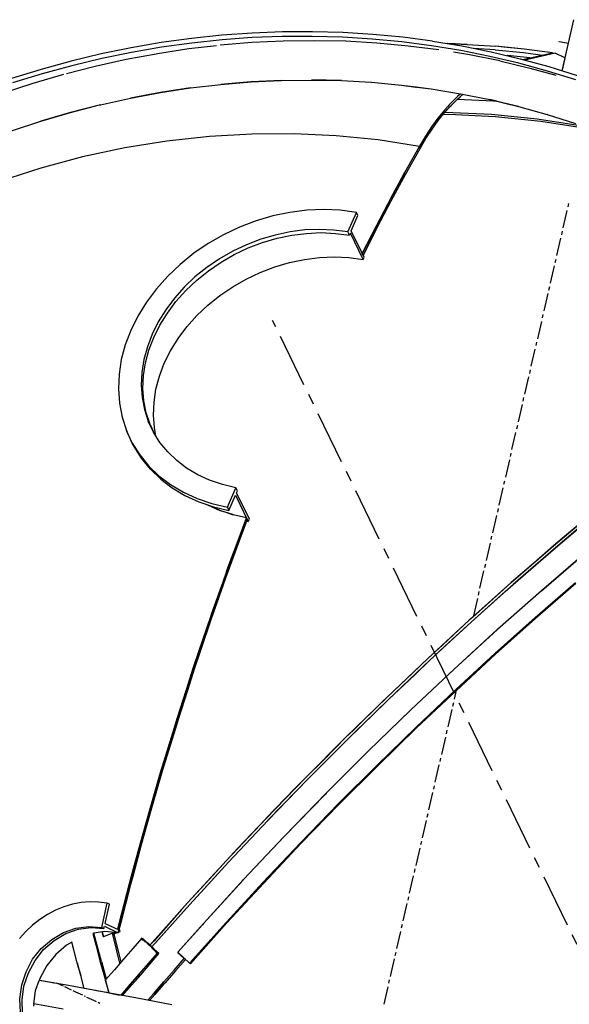
# Model space of a CAD drawing. Extents: x 2488 to 10898, y 15994 to 21934.
# Drawn here: x 5604 to 6371, y 17796 to 19171 of the extents above; entities that cross this region are included whole.
import ezdxf

# ---------------------------------------------------------------- set-up
doc = ezdxf.new("R2010")
doc.units = 0
doc.header["$LTSCALE"] = 200
doc.linetypes.add('CENTER', pattern=[0.6, 0.375, -0.075, 0.075, -0.075])
doc.layers.get('0').update_dxf_attribs({"linetype": 'CONTINUOUS'})
for name, color, linetype in [('1', 7, 'CONTINUOUS'), ('2', 7, 'CONTINUOUS'), ('3', 7, 'CONTINUOUS'), ('6', 7, 'CONTINUOUS')]:
    doc.layers.add(name, color=color, linetype=linetype)

msp = doc.modelspace()

# ---------------------------------------------------------------- linework, layer by layer
at = {"color": 1, "linetype": 'CONTINUOUS'}
for p, q in [((5625.7582, 17815.3622), (5631.0511, 17829.4648)), ((5623.3443, 17796.5121), (5625.7582, 17815.3622))]:
    msp.add_line(p, q, dxfattribs=at)
at = {"layer": '1', "color": 1}
for p, q in [((6360.7953, 19100.2719), (6377.2715, 19171.4923)), ((5843.6494, 19145.4491), (5801.3955, 19139.6026)), ((5885.9033, 19149.9668), (5843.6494, 19145.4491)), ((5928.1572, 19152.8901), (5885.9033, 19149.9668)), ((5928.1572, 19146.5121), (5886.1693, 19143.3232)), ((5970.4114, 19154.4844), (5928.1572, 19152.8901)), ((5970.1455, 19148.1065), (5928.1572, 19146.5121)), ((6012.1337, 19148.1065), (5970.1455, 19148.1065)), ((6012.6654, 19154.7501), (5970.4114, 19154.4844)), ((6054.122, 19147.0435), (6012.1337, 19148.1065)), ((6054.6533, 19153.6871), (6012.6654, 19154.7501)), ((6095.8443, 19144.3862), (6054.122, 19147.0435)), ((6096.6416, 19151.0298), (6054.6533, 19153.6871)), ((6138.3641, 19147.0435), (6096.6416, 19151.0298)), ((6179.8207, 19141.4629), (6138.3641, 19147.0435)), ((5759.4072, 19132.1616), (5717.4193, 19123.6577)), ((5801.3955, 19139.6026), (5759.4072, 19132.1616)), ((5801.9271, 19132.9589), (5759.9389, 19125.7837)), ((5843.9154, 19138.8053), (5801.9271, 19132.9589)), ((5839.9291, 19131.0986), (5878.4624, 19135.6163)), ((5886.1693, 19143.3232), (5843.9154, 19138.8053)), ((5883.7773, 19136.4136), (5927.6259, 19139.8682)), ((5927.6259, 19139.8682), (5971.4744, 19141.9942)), ((5971.4744, 19141.9942), (6015.3227, 19142.5259)), ((6015.3227, 19142.5259), (6058.9053, 19141.7285)), ((6058.9053, 19141.7285), (6102.4881, 19139.0709)), ((6137.3011, 19140.3999), (6095.8443, 19144.3862)), ((6102.4881, 19139.0709), (6145.8051, 19135.0849)), ((6178.4921, 19135.0849), (6137.3011, 19140.3999)), ((6145.8051, 19135.0849), (6188.8563, 19129.77)), ((6219.4173, 19128.441), (6178.4921, 19135.0849)), ((6179.8207, 19141.4629), (6221.0117, 19134.819)), ((6221.0117, 19134.819), (6261.9369, 19126.581)), ((5717.4193, 19123.6577), (5675.431, 19113.5592)), ((5759.9389, 19125.7837), (5718.2163, 19117.2798)), ((5752.4979, 19116.2168), (5794.2202, 19123.9234)), ((5794.2202, 19123.9234), (5796.0805, 19124.455)), ((5796.0805, 19124.455), (5839.9291, 19131.0986)), ((6231.6416, 19122.5947), (6209.3188, 19126.0494)), ((6260.0766, 19120.2031), (6219.4173, 19128.441)), ((6273.8955, 19114.0908), (6231.6416, 19122.5947)), ((6300.4702, 19110.6362), (6260.0766, 19120.2031)), ((6261.9369, 19126.581), (6302.3305, 19117.0141)), ((5675.431, 19113.5592), (5633.7085, 19102.132)), ((5676.494, 19107.1812), (5635.0374, 19096.02)), ((5669.0531, 19096.2857), (5707.0551, 19106.1182)), ((5718.2163, 19117.2798), (5676.494, 19107.1812)), ((5707.0551, 19106.1182), (5708.9154, 19106.6499)), ((5708.9154, 19106.6499), (5752.4979, 19116.2168)), ((6273.8955, 19114.0908), (6315.8837, 19103.9923)), ((6340.3325, 19099.7403), (6300.4702, 19110.6362)), ((6302.3305, 19117.0141), (6342.4585, 19106.1182)), ((6342.4585, 19106.1182), (6382.0551, 19093.628)), ((5633.7085, 19102.132), (5592.5175, 19089.3761)), ((5635.0374, 19096.02), (5593.8462, 19083.2641)), ((5622.5472, 19082.7325), (5665.5984, 19095.4883)), ((6315.8837, 19103.9923), (6352.2913, 19093.894)), ((6379.9291, 19087.5161), (6340.3325, 19099.7403)), ((5579.7617, 19068.6479), (5622.5472, 19082.7325)), ((5842.3207, 19076.3545), (5884.5747, 19081.1381)), ((5884.5747, 19081.1381), (5926.8286, 19084.8584)), ((5904.7715, 19082.9981), (5884.5747, 19081.1381)), ((5926.8286, 19084.8584), (5904.7715, 19082.9981)), ((5969.0825, 19086.7187), (5926.8286, 19084.8584)), ((5926.8286, 19084.8584), (5968.2852, 19086.7187)), ((5968.2852, 19086.7187), (5969.0825, 19086.7187)), ((5969.0825, 19086.7187), (6011.0707, 19087.2501)), ((6011.0707, 19087.2501), (6053.059, 19086.4531)), ((6031.5332, 19086.9844), (6011.0707, 19087.2501)), ((6053.059, 19086.4531), (6031.5332, 19086.9844)), ((6053.059, 19086.4531), (6094.5156, 19084.0611)), ((6094.5156, 19084.0611), (6094.7813, 19084.0611)), ((6094.7813, 19084.0611), (6136.5038, 19080.0751)), ((6136.5038, 19080.0751), (6156.9663, 19077.6832)), ((6136.5038, 19080.0751), (6156.7006, 19077.4175)), ((6156.7006, 19077.4175), (6156.9663, 19077.6832)), ((6156.9663, 19077.6832), (6158.0293, 19077.1518)), ((6156.9663, 19077.6832), (6177.9604, 19074.7602)), ((6158.0293, 19077.1518), (6177.9604, 19074.7602)), ((5758.3443, 19062.004), (5800.3325, 19069.9766)), ((5778.0097, 19065.7246), (5758.3443, 19062.004)), ((5800.3325, 19069.9766), (5778.0097, 19065.7246)), ((5842.3207, 19076.3545), (5800.3325, 19069.9766)), ((5800.3325, 19069.9766), (5841.5234, 19076.0888)), ((5841.5234, 19076.0888), (5842.3207, 19076.3545)), ((6177.9604, 19074.7602), (6218.8857, 19068.1163)), ((6214.6337, 19064.13), (6205.5984, 19055.0947)), ((6218.62, 19067.5849), (6214.6337, 19064.13)), ((6214.8994, 19060.6754), (6218.62, 19063.8643)), ((6219.1514, 19067.8506), (6218.62, 19067.5849)), ((6218.62, 19063.8643), (6222.6063, 19067.319)), ((6218.8857, 19068.1163), (6259.8109, 19059.878)), ((5716.622, 19052.7031), (5674.8994, 19042.0732)), ((5674.8994, 19042.0732), (5715.0273, 19052.4371)), ((5715.0273, 19052.4371), (5716.622, 19052.7031)), ((5716.622, 19052.7031), (5758.3443, 19062.004)), ((6204.0038, 19053.5001), (6196.5629, 19044.9962)), ((6196.8286, 19041.8072), (6204.2695, 19050.0455)), ((6205.5984, 19055.0947), (6204.0038, 19053.5001)), ((6204.2695, 19050.0455), (6205.8641, 19051.6401)), ((6205.8641, 19051.6401), (6214.8994, 19060.6754)), ((6214.6337, 19060.4097), (6264.8602, 19058.018)), ((6280.0077, 19055.0947), (6259.8109, 19059.878)), ((6259.8109, 19059.878), (6300.2046, 19050.3111)), ((6264.8602, 19058.018), (6269.6435, 19057.4864)), ((6300.2046, 19050.3111), (6280.0077, 19055.0947)), ((6300.2046, 19050.3111), (6340.0668, 19039.1499)), ((5633.4428, 19029.8486), (5674.8994, 19042.0732)), ((5652.5766, 19035.4293), (5633.4428, 19029.8486)), ((5674.8994, 19042.0732), (5652.5766, 19035.4293)), ((6189.6533, 19036.4923), (6187.5273, 19033.8349)), ((6196.5629, 19044.9962), (6189.6533, 19036.4923)), ((6189.9193, 19033.3033), (6196.8286, 19041.8072)), ((6340.3325, 19039.1499), (6340.0668, 19039.1499)), ((6340.0668, 19039.1499), (6379.6634, 19026.6597)), ((5592.2519, 19016.2955), (5633.4428, 19029.8486)), ((6178.7577, 19021.6104), (6175.5688, 19016.8271)), ((6187.5273, 19033.8349), (6178.7577, 19021.6104)), ((6179.2894, 19018.6871), (6188.059, 19030.646)), ((6188.059, 19030.646), (6189.9193, 19033.3033)), ((5868.6298, 19008.3232), (5809.368, 19001.945)), ((5927.8916, 19011.7778), (5868.6298, 19008.3232)), ((5986.8876, 19012.0435), (5927.8916, 19011.7778)), ((6045.618, 19009.3862), (5986.8876, 19012.0435)), ((6104.0825, 19003.5396), (6045.618, 19009.3862)), ((6170.2538, 19008.5888), (6162.0156, 18995.0357)), ((6175.5688, 19016.8271), (6170.2538, 19008.5888)), ((6170.7852, 19005.6656), (6176.1004, 19013.9038)), ((6176.1004, 19013.9038), (6179.2894, 19018.6871)), ((5809.368, 19001.945), (5750.372, 18992.378)), ((6161.7499, 18994.504), (6104.0825, 19003.5396)), ((6141.5531, 18958.0967), (6161.7499, 18994.504)), ((6162.0156, 18995.0357), (6161.7499, 18994.504)), ((6162.8129, 18992.1124), (6170.7852, 19005.6656)), ((5750.372, 18992.378), (5691.3759, 18979.8881)), ((6142.3504, 18955.4391), (6162.5472, 18991.581)), ((6162.5472, 18991.581), (6162.8129, 18992.1124)), ((5691.3759, 18979.8881), (5633.1771, 18964.2089)), ((5633.1771, 18964.2089), (5575.244, 18945.6065)), ((6121.3563, 18921.1577), (6140.4901, 18956.5021)), ((6122.4193, 18918.5001), (6141.2874, 18953.8447)), ((6140.4901, 18956.5021), (6141.5531, 18958.0967)), ((6141.2874, 18953.8447), (6142.3504, 18955.4391)), ((6101.6908, 18883.4214), (6117.6357, 18913.9825)), ((6102.7538, 18881.0298), (6118.6987, 18911.5908)), ((6117.6357, 18913.9825), (6121.3563, 18921.1577)), ((6118.6987, 18911.5908), (6122.4193, 18918.5001)), ((5980.7754, 18902.2896), (5957.1239, 18897.506)), ((6004.6928, 18905.4785), (5980.7754, 18902.2896)), ((6028.0786, 18906.2759), (6004.6928, 18905.4785)), ((6051.1987, 18905.4785), (6028.0786, 18906.2759)), ((6073.7874, 18902.2896), (6051.1987, 18905.4785)), ((6061.8286, 18875.1832), (6073.7874, 18902.2896)), ((6066.6122, 18876.5121), (6075.9134, 18897.7719)), ((6075.9134, 18897.7719), (6073.7874, 18902.2896)), ((5933.7381, 18890.5967), (5910.618, 18881.5611)), ((5957.1239, 18897.506), (5933.7381, 18890.5967)), ((5888.2953, 18871.1972), (5867.0352, 18858.9727)), ((5910.618, 18881.5611), (5888.2953, 18871.1972)), ((5960.5786, 18870.6656), (5940.3818, 18864.819)), ((5981.307, 18875.1832), (5960.5786, 18870.6656)), ((5962.9702, 18866.1479), (5983.433, 18870.6656)), ((6001.7695, 18877.8408), (5981.307, 18875.1832)), ((5983.433, 18870.6656), (6004.1614, 18873.0572)), ((6022.2323, 18878.6381), (6001.7695, 18877.8408)), ((6004.1614, 18873.0572), (6024.3582, 18874.1202)), ((6042.4291, 18877.5751), (6022.2323, 18878.6381)), ((6024.3582, 18874.1202), (6044.5551, 18873.0572)), ((6061.8286, 18875.1832), (6042.4291, 18877.5751)), ((6044.5551, 18873.0572), (6063.9546, 18870.3999)), ((6063.9546, 18870.3999), (6061.8286, 18875.1832)), ((6065.2832, 18873.3232), (6063.9546, 18870.3999)), ((6083.0884, 18836.6499), (6065.2832, 18873.3232)), ((6084.4173, 18839.8388), (6066.6122, 18876.5121)), ((6082.0254, 18844.8881), (6095.3129, 18870.9312)), ((6095.3129, 18870.9312), (6101.6908, 18883.4214)), ((6102.7538, 18881.0298), (6096.1102, 18868.2739)), ((5867.0352, 18858.9727), (5846.8384, 18845.1538)), ((5920.4506, 18857.1124), (5901.0511, 18848.0771)), ((5940.3818, 18864.819), (5920.4506, 18857.1124)), ((5922.5766, 18852.5947), (5942.5077, 18860.3013)), ((5942.5077, 18860.3013), (5962.9702, 18866.1479)), ((6096.1102, 18868.2739), (6083.0884, 18842.7621)), ((5846.8384, 18845.1538), (5827.9702, 18829.7403)), ((5901.0511, 18848.0771), (5882.4487, 18837.4472)), ((5884.8403, 18832.6636), (5903.1771, 18843.2935)), ((5903.1771, 18843.2935), (5922.5766, 18852.5947)), ((6081.7597, 18844.8881), (6082.0254, 18844.8881)), ((6082.0254, 18844.8881), (6081.7597, 18844.8881)), ((6083.0884, 18842.7621), (6082.0254, 18844.8881)), ((6082.8227, 18842.7621), (6083.0884, 18842.7621)), ((5827.9702, 18829.7403), (5810.431, 18813.2641)), ((5882.4487, 18837.4472), (5864.9092, 18825.2227)), ((5867.3011, 18820.705), (5884.8403, 18832.6636)), ((5959.7813, 18826.2857), (5980.244, 18832.3979)), ((5980.244, 18832.3979), (6001.2381, 18836.6499)), ((6001.2381, 18836.6499), (6022.2323, 18839.3072)), ((6022.2323, 18839.3072), (6042.9604, 18840.1045)), ((6042.9604, 18840.1045), (6063.1572, 18839.3072)), ((6063.1572, 18839.3072), (6083.0884, 18836.6499)), ((6083.0884, 18836.6499), (6084.4173, 18839.8388)), ((5864.9092, 18825.2227), (5848.433, 18812.2011)), ((5850.8247, 18807.4175), (5867.3011, 18820.705)), ((5919.9193, 18809.0121), (5939.5845, 18818.3131)), ((5939.5845, 18818.3131), (5959.7813, 18826.2857)), ((5810.431, 18813.2641), (5794.7519, 18795.4589)), ((5848.433, 18812.2011), (5833.5511, 18797.8506)), ((5835.6771, 18793.067), (5850.8247, 18807.4175)), ((5901.0511, 18798.382), (5919.9193, 18809.0121)), ((5794.7519, 18795.4589), (5780.6673, 18776.8565)), ((5833.5511, 18797.8506), (5819.7323, 18782.4371)), ((5821.8582, 18777.9195), (5835.6771, 18793.067)), ((5883.246, 18786.1577), (5901.0511, 18798.382)), ((5780.6673, 18776.8565), (5768.7085, 18757.457)), ((5819.7323, 18782.4371), (5807.7734, 18766.2266)), ((5809.8994, 18761.7089), (5821.8582, 18777.9195)), ((5866.5038, 18772.6045), (5883.246, 18786.1577)), ((5807.7734, 18766.2266), (5797.1435, 18749.4844)), ((5799.5352, 18744.9668), (5809.8994, 18761.7089)), ((5851.0903, 18758.254), (5866.5038, 18772.6045)), ((5768.7085, 18757.457), (5758.8759, 18737.5259)), ((5797.1435, 18749.4844), (5788.6396, 18732.2109)), ((5837.2715, 18742.5751), (5851.0903, 18758.254)), ((5758.8759, 18737.5259), (5751.1693, 18717.329)), ((5791.0313, 18727.693), (5799.5352, 18744.9668)), ((5825.0472, 18726.0986), (5837.2715, 18742.5751)), ((5788.6396, 18732.2109), (5781.996, 18714.4058)), ((5784.122, 18709.8881), (5791.0313, 18727.693)), ((5814.4173, 18709.0908), (5825.0472, 18726.0986)), ((5751.1693, 18717.329), (5745.5884, 18696.6006)), ((5781.996, 18714.4058), (5777.2124, 18696.6006)), ((5779.3384, 18692.083), (5784.122, 18709.8881)), ((5805.6474, 18691.5513), (5814.4173, 18709.0908)), ((5745.5884, 18696.6006), (5742.3994, 18676.1381)), ((5777.2124, 18696.6006), (5774.2894, 18678.7955)), ((5776.681, 18674.2778), (5779.3384, 18692.083)), ((5799.0038, 18673.4805), (5805.6474, 18691.5513)), ((5774.2894, 18678.7955), (5773.4921, 18660.9903)), ((5742.3994, 18676.1381), (5741.6024, 18655.6754)), ((5775.8837, 18656.4727), (5776.681, 18674.2778)), ((5793.9546, 18655.4097), (5799.0038, 18673.4805)), ((5741.6024, 18655.6754), (5742.931, 18635.7442)), ((5773.4921, 18660.9903), (5774.8207, 18643.7168)), ((5777.2124, 18639.1991), (5775.8837, 18656.4727)), ((5791.2972, 18637.3388), (5793.9546, 18655.4097)), ((5774.8207, 18643.7168), (5778.0097, 18626.9746)), ((5780.4014, 18622.457), (5777.2124, 18639.1991)), ((5790.4999, 18619.268), (5791.2972, 18637.3388)), ((5742.931, 18635.7442), (5746.6514, 18616.3447)), ((5778.0097, 18626.9746), (5783.3247, 18610.7641)), ((5746.6514, 18616.3447), (5752.7636, 18597.7423)), ((5785.7163, 18606.2462), (5780.4014, 18622.457)), ((5790.4999, 18595.3506), (5783.3247, 18610.7641)), ((5791.8286, 18601.7285), (5790.4999, 18619.268)), ((5761.0019, 18579.9371), (5752.7636, 18597.7423)), ((5752.7636, 18597.7423), (5754.8896, 18592.9589)), ((5785.7163, 18606.2462), (5791.5629, 18593.4903)), ((5799.5352, 18581.0001), (5790.4999, 18595.3506)), ((5793.9546, 18589.504), (5791.8286, 18601.7285)), ((5754.8896, 18592.9589), (5756.7499, 18588.9727)), ((5754.8896, 18592.9589), (5761.0019, 18579.9371)), ((5763.3935, 18575.4195), (5761.0019, 18579.9371)), ((5761.0019, 18579.9371), (5771.3661, 18563.4609)), ((5773.7577, 18558.943), (5763.3935, 18575.4195)), ((5810.431, 18567.7129), (5799.5352, 18581.0001)), ((5822.9212, 18555.754), (5810.431, 18567.7129)), ((5771.3661, 18563.4609), (5783.8563, 18548.0474)), ((5786.2479, 18543.5298), (5773.7577, 18558.943)), ((5836.7401, 18545.1241), (5822.9212, 18555.754)), ((5783.8563, 18548.0474), (5798.2065, 18534.2285)), ((5800.5984, 18529.7109), (5786.2479, 18543.5298)), ((5852.4193, 18535.8232), (5836.7401, 18545.1241)), ((5798.2065, 18534.2285), (5814.4173, 18522.004)), ((5800.5984, 18529.7109), (5816.5433, 18517.4864)), ((5868.8955, 18528.382), (5852.4193, 18535.8232)), ((5886.7006, 18522.27), (5868.8955, 18528.382)), ((5814.4173, 18522.004), (5832.2222, 18511.3741)), ((5816.5433, 18517.4864), (5834.3484, 18506.8565)), ((5905.5688, 18517.7521), (5886.7006, 18522.27)), ((5893.6102, 18490.646), (5905.5688, 18517.7521)), ((5907.6948, 18513.2344), (5905.5688, 18517.7521)), ((5906.6318, 18510.5771), (5907.6948, 18513.2344)), ((5832.2222, 18511.3741), (5851.3563, 18502.6045)), ((5834.3484, 18506.8565), (5853.7479, 18498.0869)), ((5851.3563, 18502.6045), (5872.0845, 18495.695)), ((5895.7362, 18486.128), (5905.0374, 18507.3881)), ((5905.0374, 18507.3881), (5922.8423, 18470.7148)), ((5924.4369, 18473.9038), (5906.6318, 18510.5771)), ((5853.7479, 18498.0869), (5874.2104, 18491.1773)), ((5865.9722, 18493.8349), (5883.246, 18486.128)), ((5882.7144, 18486.394), (5865.9722, 18493.8349)), ((5872.0845, 18495.695), (5893.6102, 18490.646)), ((5874.2104, 18491.1773), (5895.7362, 18486.128)), ((5883.246, 18486.128), (5882.7144, 18486.394)), ((5883.246, 18486.128), (5889.8896, 18484.0021)), ((5901.0511, 18480.2817), (5883.246, 18486.128)), ((5893.6102, 18490.646), (5895.7362, 18486.128)), ((5889.8896, 18484.0021), (5901.5825, 18480.0161)), ((5901.5825, 18480.0161), (5901.0511, 18480.2817)), ((5920.4506, 18475.7641), (5901.5825, 18480.0161)), ((5908.7577, 18443.8741), (5920.4506, 18475.7641)), ((5921.5136, 18473.3722), (5909.8207, 18442.0141)), ((5922.8423, 18470.7148), (5924.4369, 18473.9038)), ((5920.4506, 18470.9805), (5922.8423, 18470.7148)), ((5894.9389, 18407.2011), (5908.7577, 18443.8741)), ((5909.8207, 18442.0141), (5896.2675, 18405.3408)), ((5889.8896, 18392.8506), (5894.9389, 18407.2011)), ((5896.2675, 18405.3408), (5891.2183, 18391.256)), ((5871.5531, 18341.2955), (5889.8896, 18392.8506)), ((5891.2183, 18391.256), (5872.8818, 18339.7011)), ((5853.7479, 18288.943), (5870.4901, 18337.8408)), ((5871.5531, 18335.9805), (5855.0766, 18287.3486)), ((5870.4901, 18337.8408), (5871.5531, 18341.2955)), ((5872.8818, 18339.7011), (5871.5531, 18335.9805)), ((5846.5727, 18267.1518), (5853.7479, 18288.943)), ((5855.0766, 18287.3486), (5847.9014, 18265.5572)), ((5836.4744, 18236.0592), (5846.5727, 18267.1518)), ((5847.9014, 18265.5572), (5837.8031, 18234.4648)), ((5823.4526, 18195.3999), (5836.4744, 18236.0592)), ((5837.8031, 18234.4648), (5824.7813, 18194.0709)), ((5803.2558, 18128.9629), (5819.7323, 18182.644)), ((5819.7323, 18182.644), (5823.4526, 18195.3999)), ((5824.7813, 18194.0709), (5821.0609, 18181.3151)), ((5821.0609, 18181.3151), (5804.5845, 18127.6339)), ((5801.3955, 18123.1163), (5803.2558, 18128.9629)), ((5804.5845, 18127.6339), (5802.7244, 18121.7876)), ((5787.3109, 18074.4844), (5801.3955, 18123.1163)), ((5802.7244, 18121.7876), (5788.9053, 18073.4214)), ((5780.1357, 18049.77), (5787.3109, 18074.4844)), ((5788.9053, 18073.4214), (5781.7303, 18048.707)), ((5772.1634, 18019.7403), (5780.1357, 18049.77)), ((5781.7303, 18048.707), (5773.4921, 18018.6773)), ((5759.9389, 17975.6261), (5772.1634, 18019.7403)), ((5773.4921, 18018.6773), (5761.5332, 17974.829)), ((5742.6654, 17909.1891), (5757.0156, 17964.7305)), ((5758.6102, 17963.6675), (5744.2597, 17908.392)), ((5757.0156, 17964.7305), (5759.9389, 17975.6261)), ((5761.5332, 17974.829), (5758.6102, 17963.6675)), ((5677.557, 17936.0298), (5665.5984, 17932.3092)), ((5689.7813, 17938.1558), (5677.557, 17936.0298)), ((5702.0058, 17939.2187), (5689.7813, 17938.1558)), ((5713.9644, 17938.9531), (5702.0058, 17939.2187)), ((5725.9232, 17937.3584), (5713.9644, 17938.9531)), ((5718.2163, 17903.6084), (5725.9232, 17937.3584)), ((5722.9999, 17909.1891), (5729.1122, 17936.0298)), ((5729.1122, 17936.0298), (5725.9232, 17937.3584)), ((5642.744, 17921.6793), (5631.8484, 17914.77)), ((5653.9053, 17927.7915), (5642.744, 17921.6793)), ((5665.5984, 17932.3092), (5653.9053, 17927.7915)), ((5631.8484, 17914.77), (5621.7499, 17906.7974)), ((5722.9999, 17909.1891), (5742.1337, 17900.1538)), ((5740.5394, 17900.9511), (5742.6654, 17909.1891)), ((5744.2597, 17908.392), (5742.1337, 17900.1538)), ((5612.4487, 17897.7621), (5603.6791, 17887.9293)), ((5621.7499, 17906.7974), (5612.4487, 17897.7621)), ((5648.5903, 17886.8663), (5664.8011, 17896.4332)), ((5651.7793, 17885.2719), (5667.9901, 17894.8388)), ((5664.8011, 17896.4332), (5682.3403, 17902.5455)), ((5667.9901, 17894.8388), (5685.5293, 17900.9511)), ((5682.3403, 17902.5455), (5700.4114, 17904.9371)), ((5685.5293, 17900.9511), (5703.6004, 17903.3428)), ((5700.4114, 17904.9371), (5718.2163, 17903.6084)), ((5703.6004, 17903.3428), (5721.4053, 17902.0141)), ((5707.3207, 17895.3702), (5705.7264, 17895.1045)), ((5705.7264, 17895.1045), (5709.9783, 17879.1597)), ((5722.7342, 17897.7621), (5707.0551, 17895.3702)), ((5711.8384, 17878.3624), (5707.3207, 17895.3702)), ((5718.2163, 17903.6084), (5721.4053, 17902.0141)), ((5733.0984, 17895.3702), (5720.6082, 17890.5869)), ((5721.4053, 17902.0141), (5722.2026, 17905.2031)), ((5722.2026, 17905.2031), (5741.3364, 17896.1675)), ((5741.3364, 17896.1675), (5722.7342, 17897.7621)), ((5733.0984, 17895.3702), (5734.9585, 17894.3072)), ((5739.4764, 17870.9214), (5733.0984, 17895.3702)), ((5734.9585, 17894.3072), (5741.3364, 17870.1241)), ((5740.2734, 17900.9511), (5740.5394, 17900.9511)), ((5742.1337, 17900.1538), (5740.5394, 17900.9511)), ((5633.9744, 17874.1104), (5648.5903, 17886.8663)), ((5637.1634, 17872.5161), (5651.7793, 17885.2719)), ((5676.494, 17882.88), (5669.3188, 17878.894)), ((5679.4173, 17872.2501), (5676.494, 17882.88)), ((5774.2894, 17888.7266), (5761.5332, 17873.8447)), ((5773.4921, 17887.6636), (5773.7577, 17887.9293)), ((5773.7577, 17887.9293), (5773.4921, 17887.6636)), ((5773.4921, 17887.6636), (5775.3524, 17886.3349)), ((5776.681, 17885.5376), (5773.4921, 17887.6636)), ((5773.7577, 17887.9293), (5774.0234, 17888.195)), ((5774.0234, 17888.4609), (5774.2894, 17888.7266)), ((5774.2894, 17888.7266), (5774.0234, 17888.4609)), ((5774.0234, 17888.195), (5774.0234, 17888.4609)), ((5774.2894, 17888.7266), (5776.9467, 17886.069)), ((5775.8837, 17887.132), (5774.2894, 17888.7266)), ((5785.4506, 17878.0967), (5774.2894, 17888.7266)), ((5775.618, 17887.6636), (5775.3524, 17887.3979)), ((5775.3524, 17887.3979), (5775.8837, 17887.132)), ((5775.8837, 17887.132), (5775.3524, 17886.3349)), ((5775.3524, 17886.3349), (5776.681, 17885.5376)), ((5775.8837, 17887.9293), (5775.618, 17887.6636)), ((5777.4783, 17886.3349), (5775.8837, 17887.9293)), ((5775.8837, 17887.9293), (5778.5413, 17885.2719)), ((5776.1494, 17887.6636), (5775.8837, 17887.9293)), ((5776.9467, 17886.069), (5775.8837, 17887.132)), ((5785.4506, 17878.628), (5776.1494, 17887.6636)), ((5776.9467, 17886.069), (5776.681, 17885.5376)), ((5776.681, 17885.5376), (5779.6043, 17883.146)), ((5779.87, 17883.4116), (5776.9467, 17886.069)), ((5778.5413, 17885.2719), (5777.4783, 17886.3349)), ((5778.5413, 17885.2719), (5781.4644, 17882.6143)), ((5779.6043, 17883.146), (5779.87, 17883.4116)), ((5779.87, 17883.4116), (5782.5273, 17880.754)), ((5782.5273, 17880.754), (5779.87, 17883.4116)), ((5781.1987, 17882.3486), (5780.1357, 17882.88)), ((5781.4644, 17882.6143), (5781.1987, 17882.3486)), ((5784.122, 17879.957), (5781.4644, 17882.6143)), ((5781.4644, 17882.6143), (5784.122, 17879.957)), ((5782.5273, 17880.754), (5785.4506, 17878.0967)), ((5785.4506, 17878.0967), (5782.5273, 17880.754)), ((5786.7793, 17877.5651), (5784.122, 17879.957)), ((5784.122, 17879.957), (5786.7793, 17877.5651)), ((5621.7499, 17858.9629), (5633.9744, 17874.1104)), ((5625.2046, 17857.3682), (5637.1634, 17872.5161)), ((5669.3188, 17878.894), (5654.1712, 17865.8722)), ((5684.2006, 17854.1793), (5679.4173, 17872.2501)), ((5709.9783, 17879.1597), (5715.8247, 17856.8369)), ((5717.9506, 17856.0396), (5711.8384, 17878.3624)), ((5743.7283, 17853.6479), (5739.4764, 17870.9214)), ((5741.3364, 17870.1241), (5745.057, 17855.2423)), ((5761.5332, 17873.8447), (5748.5117, 17859.2285)), ((5783.5903, 17853.1163), (5796.3462, 17867.7325)), ((5785.4506, 17878.0967), (5785.4506, 17878.628)), ((5788.1082, 17875.4391), (5785.4506, 17878.0967)), ((5796.3462, 17867.7325), (5785.4506, 17878.0967)), ((5785.4506, 17852.0533), (5798.2065, 17866.9352)), ((5786.7793, 17877.5651), (5789.7026, 17874.9077)), ((5789.7026, 17874.9077), (5786.7793, 17877.5651)), ((5788.1082, 17876.2364), (5788.1082, 17875.705)), ((5798.2065, 17866.9352), (5788.1082, 17876.2364)), ((5788.1082, 17875.705), (5790.7656, 17873.0474)), ((5788.1082, 17875.4391), (5790.7656, 17872.7817)), ((5789.7026, 17873.579), (5788.1082, 17875.4391)), ((5789.7026, 17874.9077), (5792.0943, 17871.9844)), ((5791.2972, 17872.7817), (5789.7026, 17874.9077)), ((5789.7026, 17874.9077), (5792.3602, 17872.2501)), ((5791.5629, 17873.0474), (5789.7026, 17874.9077)), ((5789.9683, 17873.8447), (5789.7026, 17873.579)), ((5790.7656, 17873.0474), (5789.9683, 17873.8447)), ((5790.7656, 17873.0474), (5791.5629, 17873.0474)), ((5793.6889, 17870.3901), (5790.7656, 17873.0474)), ((5790.7656, 17872.7817), (5793.1572, 17869.8584)), ((5791.5629, 17873.0474), (5791.2972, 17872.7817)), ((5792.3602, 17872.2501), (5791.5629, 17873.0474)), ((5792.0943, 17871.9844), (5792.6259, 17870.9214)), ((5795.2832, 17869.5928), (5792.3602, 17872.2501)), ((5792.6259, 17870.9214), (5793.6889, 17870.3901)), ((5793.1572, 17869.8584), (5795.5492, 17866.6695)), ((5793.6889, 17870.3901), (5796.3462, 17867.7325)), ((5796.3462, 17867.7325), (5793.6889, 17870.3901)), ((5797.9408, 17866.9352), (5795.2832, 17869.5928)), ((5795.5492, 17866.6695), (5795.8149, 17866.9352)), ((5795.5492, 17866.6695), (5797.4092, 17866.6695)), ((5797.1435, 17866.1381), (5795.5492, 17866.6695)), ((5795.8149, 17866.9352), (5796.0805, 17867.2011)), ((5796.3462, 17867.7325), (5796.0805, 17867.4668)), ((5796.0805, 17867.4668), (5796.3462, 17867.7325)), ((5796.0805, 17867.4668), (5796.0805, 17867.2011)), ((5796.0805, 17867.2011), (5796.0805, 17867.4668)), ((5796.0805, 17867.2011), (5797.1435, 17866.1381)), ((5797.1435, 17866.1381), (5797.9408, 17866.9352)), ((5797.4092, 17866.4038), (5797.1435, 17866.1381)), ((5797.4092, 17866.6695), (5797.4092, 17866.4038)), ((5797.4092, 17866.6695), (5797.6752, 17866.6695)), ((5797.6752, 17866.6695), (5797.9408, 17866.9352)), ((5797.9408, 17866.9352), (5798.2065, 17866.9352)), ((5824.2499, 17868.5298), (5833.5511, 17860.0259)), ((5612.7144, 17841.6891), (5621.7499, 17858.9629)), ((5615.9033, 17840.0947), (5625.2046, 17857.3682)), ((5654.1712, 17865.8722), (5641.681, 17850.193)), ((5684.2006, 17854.1793), (5686.3266, 17845.4097)), ((5688.9842, 17836.3741), (5684.2006, 17854.1793)), ((5715.8247, 17856.8369), (5721.9369, 17834.5141)), ((5717.9506, 17856.0396), (5723.7972, 17833.4511)), ((5748.5117, 17859.2285), (5736.0215, 17844.3467)), ((5745.5884, 17855.5079), (5736.0215, 17844.3467)), ((5748.5117, 17859.2285), (5745.5884, 17855.5079)), ((5770.5688, 17838.2344), (5783.5903, 17853.1163)), ((5819.2006, 17843.8151), (5833.5511, 17860.0259)), ((5835.1455, 17858.6972), (5821.0609, 17842.7521)), ((5833.5511, 17860.0259), (5834.6141, 17859.4942)), ((5834.6141, 17859.4942), (5835.1455, 17858.6972)), ((5606.6024, 17823.0869), (5612.7144, 17841.6891)), ((5609.7913, 17821.4923), (5615.9033, 17840.0947)), ((5641.681, 17850.193), (5632.1141, 17832.3881)), ((5686.3266, 17845.4097), (5688.9842, 17836.3741)), ((5736.0215, 17844.3467), (5723.2656, 17829.7305)), ((5772.6948, 17837.4371), (5785.4506, 17852.0533)), ((5804.8504, 17827.3388), (5819.2006, 17843.8151)), ((5821.0609, 17842.7521), (5806.7104, 17826.2759)), ((5632.1141, 17832.3881), (5631.0511, 17829.4648)), ((5671.7104, 17822.2896), (5631.0511, 17829.1991)), ((5693.7675, 17818.3033), (5688.9842, 17836.3741)), ((5721.9369, 17834.5141), (5728.0492, 17811.9254)), ((5723.2656, 17829.7305), (5724.3286, 17825.2129)), ((5723.7972, 17833.4511), (5724.3286, 17831.0592)), ((5724.3286, 17825.2129), (5725.6572, 17820.695)), ((5770.5688, 17838.2344), (5758.0786, 17823.6182)), ((5758.0786, 17823.6182), (5767.6455, 17834.7798)), ((5759.9389, 17822.8209), (5772.6948, 17837.4371)), ((5759.9389, 17822.8209), (5769.5058, 17833.7168)), ((5767.6455, 17834.7798), (5770.5688, 17838.2344)), ((5769.5058, 17833.7168), (5772.6948, 17837.4371)), ((5804.8504, 17827.3388), (5790.4999, 17810.8624)), ((5792.3602, 17809.7994), (5806.7104, 17826.2759)), ((5801.6614, 17823.6182), (5804.8504, 17827.3388)), ((5806.7104, 17826.2759), (5803.5215, 17822.8209)), ((5603.9448, 17803.9531), (5606.6024, 17823.0869)), ((5607.1337, 17802.3584), (5609.7913, 17821.4923)), ((5719.5453, 17813.52), (5671.7104, 17822.2896)), ((5693.7675, 17818.0376), (5693.7675, 17818.3033)), ((5693.7675, 17818.3033), (5693.7675, 17818.0376)), ((5702.2715, 17816.7089), (5693.7675, 17818.3033)), ((5710.7754, 17815.1143), (5702.2715, 17816.7089)), ((5719.5453, 17813.52), (5710.7754, 17815.1143)), ((5728.0492, 17811.9254), (5719.5453, 17813.52)), ((5767.6455, 17804.7501), (5719.5453, 17813.52)), ((5725.6572, 17820.695), (5726.7202, 17816.443)), ((5726.7202, 17816.443), (5728.0492, 17811.9254)), ((5728.0492, 17811.9254), (5732.3011, 17811.128)), ((5745.3227, 17808.7364), (5758.0786, 17823.6182)), ((5747.4487, 17808.205), (5759.9389, 17822.8209)), ((5758.0786, 17823.6182), (5759.9389, 17822.8209)), ((5790.4999, 17810.8624), (5801.6614, 17823.6182)), ((5803.5215, 17822.8209), (5792.3602, 17809.7994)), ((5604.7421, 17784.819), (5603.9448, 17803.9531)), ((5607.931, 17783.2246), (5607.1337, 17802.3584)), ((5732.3011, 17811.128), (5736.5531, 17810.331)), ((5736.5531, 17810.331), (5741.0707, 17809.5337)), ((5741.0707, 17809.5337), (5745.3227, 17808.7364)), ((5816.2773, 17795.4491), (5767.6455, 17804.7501)), ((5782.7933, 17801.8271), (5790.4999, 17810.8624)), ((5792.3602, 17809.7994), (5784.9193, 17801.2955)), ((5623.3443, 17796.5121), (5623.0786, 17793.3232)), ((5623.413, 17797.0493), (5664.2695, 17789.8682))]:
    msp.add_line(p, q, dxfattribs=at)
at = {"layer": '2', "color": 1}
for p, q in [((6356.809, 19140.9312), (6356.809, 19140.3999)), ((6356.809, 19140.6656), (6356.809, 19140.9312)), ((6369.5649, 19138.2739), (6356.809, 19140.6656)), ((6369.2992, 18909.9962), (6370.3622, 18914.7798)), ((6362.3896, 18880.7641), (6367.9702, 18904.9472)), ((6360.2636, 18871.1972), (6361.3266, 18875.9805)), ((6353.62, 18842.2305), (6359.2006, 18866.4136)), ((6351.2283, 18832.3979), (6352.557, 18837.1812)), ((6344.5845, 18803.4312), (6350.1654, 18827.6143)), ((6335.8149, 18764.632), (6341.3955, 18788.8151)), ((6342.4585, 18793.5986), (6343.5215, 18798.6479)), ((6326.7793, 18725.833), (6332.3602, 18750.0161)), ((6333.4232, 18755.0651), (6334.4862, 18759.8486)), ((6324.6533, 18716.2661), (6325.7163, 18721.0494)), ((6317.744, 18687.2994), (6323.3247, 18711.4825)), ((6315.618, 18677.4668), (6316.681, 18682.2501)), ((6308.9744, 18648.5001), (6314.5551, 18672.6832)), ((6306.5825, 18638.6675), (6307.6455, 18643.7168)), ((6299.9389, 18609.7011), (6305.5195, 18633.8839)), ((6297.8129, 18600.1339), (6298.8759, 18604.9175)), ((6290.9033, 18570.9018), (6296.4842, 18595.0849)), ((6282.1337, 18532.3682), (6287.7144, 18556.5513)), ((6288.7773, 18561.3349), (6289.8403, 18566.1182)), ((6279.7421, 18522.5357), (6281.0707, 18527.319)), ((6273.0984, 18493.569), (6278.6791, 18517.7521)), ((6270.9722, 18483.7364), (6272.0352, 18488.7857)), ((6264.3286, 18454.77), (6269.9092, 18478.9531)), ((6261.9369, 18445.2031), (6262.9999, 18449.9864)), ((6255.2933, 18415.9707), (6260.8739, 18440.4195)), ((6253.1673, 18406.4038), (6254.2303, 18411.1871)), ((6246.2577, 18377.4371), (6251.8384, 18401.6202)), ((6237.4881, 18338.6381), (6243.0688, 18362.8209)), ((6244.1318, 18367.6045), (6245.1948, 18372.6538)), ((6210.6474, 18222.506), (6213.3051, 18234.7305)), ((6208.2558, 18212.6734), (6209.5845, 18217.7227)), ((6201.6122, 18183.707), (6207.1928, 18207.8901)), ((6192.8423, 18144.9077), (6198.4232, 18169.0908)), ((6199.4862, 18174.1401), (6200.5492, 18178.9234)), ((6183.807, 18106.3741), (6189.3876, 18130.5572)), ((6190.4506, 18135.3408), (6191.5136, 18140.1241)), ((6181.681, 18096.5415), (6182.744, 18101.3251)), ((6174.7715, 18067.5751), (6180.3524, 18091.7579)), ((6172.6455, 18057.7423), (6173.7085, 18062.7915)), ((6166.0019, 18028.7759), (6171.5825, 18052.9589)), ((6163.6102, 18019.2089), (6164.9389, 18023.9923)), ((6156.9663, 17989.9766), (6162.5472, 18014.1597)), ((6154.8403, 17980.4097), (6155.9033, 17985.193)), ((6147.931, 17951.443), (6153.5117, 17975.6261)), ((6139.1614, 17912.644), (6144.7421, 17936.8271)), ((6145.8051, 17941.6104), (6146.868, 17946.394)), ((6136.7695, 17903.0771), (6138.0984, 17907.8604)), ((6130.1259, 17873.8447), (6135.7065, 17898.0278)), ((6127.9999, 17864.2778), (6129.0629, 17869.0611)), ((6121.3563, 17835.0455), (6126.9369, 17859.4942)), ((5660.8149, 17823.0869), (5655.7656, 17825.4785)), ((6118.9644, 17825.4785), (6120.0273, 17830.2621)), ((5662.6752, 17822.2896), (5660.8149, 17823.0869)), ((5664.8011, 17821.4923), (5662.6752, 17822.2896)), ((5676.2283, 17815.9116), (5666.6614, 17820.4293)), ((5680.2144, 17814.0513), (5678.3543, 17815.1143)), ((5682.0747, 17813.254), (5680.2144, 17814.0513)), ((5691.9072, 17808.7364), (5682.0747, 17813.254)), ((6112.3207, 17796.5121), (6117.9014, 17820.695)), ((5695.6278, 17806.8761), (5693.7675, 17807.6734)), ((5707.3207, 17801.2955), (5697.4881, 17805.8131)), ((5709.181, 17800.4981), (5707.3207, 17801.2955)), ((5711.0413, 17799.4352), (5709.181, 17800.4981)), ((5715.559, 17797.3092), (5713.1673, 17798.6381))]:
    msp.add_line(p, q, dxfattribs=at)
at = {"layer": '2', "color": 1, "linetype": 'CENTER'}
msp.add_line((6631.3266, 17367.0631), (5956.8582, 18751.3447), dxfattribs=at)
at = {"layer": '3', "color": 1}
for p, q in [((6211.4448, 19137.7423), (6200.5492, 19138.0079)), ((6228.4526, 19136.945), (6201.0805, 19138.0079)), ((6211.4448, 19137.7423), (6228.4526, 19136.945)), ((6228.4526, 19136.945), (6268.3149, 19134.2876)), ((6279.7421, 19133.2246), (6268.3149, 19134.2876)), ((6307.9114, 19130.3013), (6268.3149, 19134.2876)), ((6307.9114, 19130.3013), (6279.7421, 19133.2246)), ((6267.5175, 19129.504), (6237.2222, 19131.3643)), ((6267.5175, 19129.504), (6306.8484, 19125.518)), ((6284.7913, 19121.2661), (6283.994, 19121.2661)), ((6315.8837, 19118.0771), (6284.7913, 19121.2661)), ((6306.0511, 19115.6852), (6347.2421, 19125.2521)), ((6306.8484, 19125.518), (6333.4232, 19122.0631)), ((6347.2421, 19125.2521), (6307.9114, 19130.3013)), ((6350.9624, 19124.7207), (6308.9744, 19115.1538)), ((6347.2421, 19125.2521), (6350.9624, 19124.7207)), ((6364.5156, 19118.3428), (6350.9624, 19124.7207)), ((6364.5156, 19118.3428), (6361.3266, 19102.6636)), ((6364.2499, 19118.0771), (6364.5156, 19118.3428)), ((6364.7813, 19118.0771), (6364.2499, 19118.0771)), ((6214.6337, 19064.13), (6219.1514, 19067.8506)), ((6222.6063, 19067.319), (6214.8994, 19060.6754)), ((6205.5984, 19055.0947), (6196.5629, 19044.9962)), ((6196.8286, 19041.8072), (6205.8641, 19051.6401)), ((6196.5629, 19044.9962), (6187.5273, 19033.8349)), ((6188.059, 19030.646), (6196.8286, 19041.8072)), ((6194.7026, 19039.1499), (6202.9408, 19039.4156)), ((6196.5629, 19041.5415), (6196.8286, 19041.8072)), ((6197.6259, 19041.8072), (6196.5629, 19041.5415)), ((6262.2026, 19038.8839), (6197.6259, 19041.8072)), ((6202.9408, 19039.4156), (6267.2519, 19036.4923)), ((6326.2479, 19032.506), (6262.2026, 19038.8839)), ((6267.2519, 19036.4923), (6331.2972, 19029.8486)), ((6178.7577, 19021.6104), (6170.2538, 19008.5888)), ((6389.496, 19022.6734), (6326.2479, 19032.506)), ((6331.2972, 19029.8486), (6394.5453, 19020.0161)), ((6170.2538, 19008.5888), (6161.7499, 18994.504)), ((6170.7852, 19005.6656), (6179.2894, 19018.6871)), ((6162.5472, 18991.581), (6170.7852, 19005.6656)), ((6141.5531, 18958.0967), (6121.3563, 18921.1577)), ((6122.4193, 18918.5001), (6142.3504, 18955.4391)), ((6121.3563, 18921.1577), (6101.6908, 18883.4214)), ((6102.7538, 18881.0298), (6122.4193, 18918.5001)), ((6101.6908, 18883.4214), (6082.0254, 18844.8881)), ((6083.0884, 18842.7621), (6102.7538, 18881.0298)), ((5920.4506, 18475.7641), (5894.9389, 18407.2011)), ((5896.2675, 18405.3408), (5921.5136, 18473.3722)), ((5921.5136, 18473.3722), (5920.4506, 18475.7641)), ((5894.9389, 18407.2011), (5870.4901, 18337.8408)), ((5871.5531, 18335.9805), (5896.2675, 18405.3408)), ((5870.4901, 18337.8408), (5846.5727, 18267.1518)), ((5847.9014, 18265.5572), (5871.5531, 18335.9805)), ((5846.5727, 18267.1518), (5823.4526, 18195.3999)), ((5824.7813, 18194.0709), (5847.9014, 18265.5572)), ((5823.4526, 18195.3999), (5801.3955, 18123.1163)), ((5802.7244, 18121.7876), (5824.7813, 18194.0709)), ((5801.3955, 18123.1163), (5780.1357, 18049.77)), ((5781.7303, 18048.707), (5802.7244, 18121.7876)), ((5780.1357, 18049.77), (5759.9389, 17975.6261)), ((5761.5332, 17974.829), (5781.7303, 18048.707)), ((5759.9389, 17975.6261), (5740.5394, 17900.9511)), ((5742.1337, 17900.1538), (5761.5332, 17974.829)), ((5740.5394, 17900.9511), (5742.1337, 17900.1538)), ((5741.3364, 17896.1675), (5742.1337, 17900.1538))]:
    msp.add_line(p, q, dxfattribs=at)
at = {"layer": '6', "color": 1}
for p, q in [((6348.8364, 18436.4332), (6407.8325, 18486.394)), ((6407.0352, 18485.5967), (6364.2499, 18449.455)), ((6410.4901, 18484.0021), (6351.494, 18433.7759)), ((6366.9072, 18446.7974), (6409.6928, 18483.205)), ((6364.2499, 18449.455), (6348.8364, 18436.4332)), ((6351.494, 18433.7759), (6366.9072, 18446.7974)), ((6289.8403, 18385.144), (6348.8364, 18436.4332)), ((6351.494, 18433.7759), (6292.4979, 18382.4864)), ((6348.8364, 18436.4332), (6321.4644, 18412.5161)), ((6324.122, 18409.8584), (6351.494, 18433.7759)), ((6332.0943, 18373.7168), (6393.7479, 18426.6006)), ((6393.2163, 18426.069), (6332.0943, 18373.7168)), ((6321.4644, 18412.5161), (6289.8403, 18385.144)), ((6292.4979, 18382.4864), (6324.122, 18409.8584)), ((6231.3759, 18332.5259), (6289.8403, 18385.144)), ((6292.4979, 18382.4864), (6234.0332, 18330.1339)), ((6289.8403, 18385.144), (6278.6791, 18375.0455)), ((6281.3364, 18372.6538), (6292.4979, 18382.4864)), ((6323.3247, 18336.5121), (6379.6634, 18385.4097)), ((6380.1948, 18383.8151), (6323.8563, 18335.1832)), ((6278.6791, 18375.0455), (6236.4252, 18337.0435)), ((6239.0825, 18334.6518), (6281.3364, 18372.6538)), ((6332.0943, 18373.7168), (6270.7065, 18319.504)), ((6270.7065, 18319.504), (6331.2972, 18373.1852)), ((6331.2972, 18373.1852), (6332.0943, 18373.7168)), ((6236.4252, 18337.0435), (6231.3759, 18332.5259)), ((6234.0332, 18330.1339), (6239.0825, 18334.6518)), ((6267.5175, 18286.5513), (6323.3247, 18336.5121)), ((6323.8563, 18335.1832), (6268.0492, 18285.2227)), ((6173.4428, 18279.1104), (6231.3759, 18332.5259)), ((6234.0332, 18330.1339), (6176.1004, 18276.7187)), ((6231.3759, 18332.5259), (6194.1712, 18298.2442)), ((6196.8286, 18295.8526), (6234.0332, 18330.1339)), ((6210.1161, 18264.2285), (6270.7065, 18319.504)), ((6269.9092, 18318.9727), (6210.1161, 18264.2285)), ((6270.7065, 18319.504), (6269.9092, 18318.9727)), ((6194.1712, 18298.2442), (6173.4428, 18279.1104)), ((6176.1004, 18276.7187), (6196.8286, 18295.8526)), ((6116.0413, 18224.632), (6173.4428, 18279.1104)), ((6173.4428, 18279.1104), (6152.4487, 18259.1793)), ((6211.9764, 18235.5278), (6267.5175, 18286.5513)), ((6268.0492, 18285.2227), (6212.7734, 18234.1991)), ((6176.1004, 18276.7187), (6118.433, 18221.9746)), ((6155.1063, 18256.5219), (6176.1004, 18276.7187)), ((6152.4487, 18259.1793), (6116.0413, 18224.632)), ((6118.433, 18221.9746), (6155.1063, 18256.5219)), ((6210.1161, 18264.2285), (6149.7913, 18207.3584)), ((6149.7913, 18207.3584), (6209.3188, 18263.4312)), ((6209.3188, 18263.4312), (6210.1161, 18264.2285)), ((6058.9053, 18169.0908), (6116.0413, 18224.632)), ((6116.0413, 18224.632), (6110.7264, 18219.583)), ((6156.9663, 18183.441), (6211.9764, 18235.5278)), ((6212.7734, 18234.1991), (6157.7636, 18182.1124)), ((6118.433, 18221.9746), (6061.5629, 18166.4332)), ((6110.7264, 18219.583), (6069.5352, 18179.1891)), ((6072.1928, 18176.7974), (6113.3837, 18216.9254)), ((6113.3837, 18216.9254), (6118.433, 18221.9746)), ((6090.2636, 18149.691), (6149.7913, 18207.3584)), ((6148.994, 18206.5611), (6090.2636, 18149.691)), ((6149.7913, 18207.3584), (6148.994, 18206.5611)), ((6102.7538, 18130.2915), (6156.9663, 18183.441)), ((6002.8325, 18112.4864), (6058.9053, 18169.0908)), ((6058.9053, 18169.0908), (6028.6102, 18138.2641)), ((6069.5352, 18179.1891), (6058.9053, 18169.0908)), ((6061.5629, 18166.4332), (6072.1928, 18176.7974)), ((6157.7636, 18182.1124), (6103.5511, 18129.2285)), ((6061.5629, 18166.4332), (6005.4901, 18110.0947)), ((6031.2675, 18135.8722), (6061.5629, 18166.4332)), ((6090.2636, 18149.691), (6031.5332, 18090.9609)), ((6031.5332, 18090.9609), (6089.2006, 18148.628)), ((6089.2006, 18148.628), (6090.2636, 18149.691)), ((6028.6102, 18138.2641), (6002.8325, 18112.4864)), ((6005.4901, 18110.0947), (6031.2675, 18135.8722)), ((6048.807, 18076.6104), (6102.7538, 18130.2915)), ((6103.5511, 18129.2285), (6049.87, 18075.5474)), ((5947.2913, 18055.0849), (6002.8325, 18112.4864)), ((6005.4901, 18110.0947), (5949.9487, 18052.693)), ((6002.8325, 18112.4864), (5987.9506, 18097.3388)), ((5990.6082, 18094.6812), (6005.4901, 18110.0947)), ((5987.9506, 18097.3388), (5947.557, 18055.6163)), ((5950.2144, 18053.2246), (5990.6082, 18094.6812)), ((5973.3345, 18031.1675), (6031.5332, 18090.9609)), ((6030.4702, 18089.632), (5973.3345, 18031.1675)), ((6031.5332, 18090.9609), (6030.4702, 18089.632)), ((5995.6572, 18021.8663), (6048.807, 18076.6104)), ((6049.87, 18075.5474), (5996.7202, 18021.069)), ((5892.5472, 17997.1518), (5947.2913, 18055.0849)), ((5949.9487, 18052.693), (5895.2046, 17994.4942)), ((5947.2913, 18055.0849), (5907.9604, 18013.628)), ((5910.618, 18010.9707), (5949.9487, 18052.693)), ((5947.557, 18055.6163), (5947.2913, 18055.0849)), ((5949.9487, 18052.693), (5950.2144, 18053.2246)), ((5916.1987, 17970.3111), (5973.3345, 18031.1675)), ((5972.2715, 18029.8388), (5916.1987, 17970.3111)), ((5943.3051, 17966.3251), (5995.6572, 18021.8663)), ((5996.7202, 18021.069), (5944.368, 17965.5278)), ((5973.3345, 18031.1675), (5972.2715, 18029.8388)), ((5907.9604, 18013.628), (5892.5472, 17997.1518)), ((5895.2046, 17994.4942), (5910.618, 18010.9707)), ((5838.6004, 17938.1558), (5892.5472, 17997.1518)), ((5895.2046, 17994.4942), (5841.2577, 17935.7641)), ((5892.5472, 17997.1518), (5868.6298, 17971.1084)), ((5871.2874, 17968.4511), (5895.2046, 17994.4942)), ((5868.6298, 17971.1084), (5838.6004, 17938.1558)), ((5841.2577, 17935.7641), (5871.2874, 17968.4511)), ((5916.1987, 17970.3111), (5860.1259, 17908.9234)), ((5860.1259, 17908.9234), (5915.1357, 17968.9825)), ((5891.7499, 17910.2521), (5943.3051, 17966.3251)), ((5944.368, 17965.5278), (5892.8129, 17909.7207)), ((5915.1357, 17968.9825), (5916.1987, 17970.3111)), ((5785.4506, 17878.628), (5838.6004, 17938.1558)), ((5841.2577, 17935.7641), (5788.1082, 17876.2364)), ((5838.6004, 17938.1558), (5829.5649, 17928.3232)), ((5832.2222, 17925.6656), (5841.2577, 17935.7641)), ((5829.5649, 17928.3232), (5791.2972, 17885.006)), ((5793.9546, 17882.6143), (5832.2222, 17925.6656)), ((5824.5156, 17868.7955), (5860.1259, 17908.9234)), ((5840.9921, 17853.6479), (5891.7499, 17910.2521)), ((5892.8129, 17909.7207), (5842.0551, 17852.8506)), ((5860.1259, 17908.9234), (5858.7972, 17907.329)), ((5720.6082, 17890.5869), (5719.0136, 17897.2305)), ((5719.0136, 17897.2305), (5720.6082, 17890.5869)), ((5733.6298, 17894.8388), (5737.3504, 17896.4332)), ((5734.6928, 17894.3072), (5733.6298, 17894.8388)), ((5740.0077, 17896.1675), (5734.6928, 17894.3072)), ((5741.6024, 17898.0278), (5741.3364, 17896.6991)), ((5741.3364, 17896.6991), (5743.994, 17897.7621)), ((5742.6654, 17898.5592), (5741.6024, 17898.0278)), ((5742.1337, 17900.1538), (5742.6654, 17898.5592)), ((5742.6654, 17898.5592), (5742.1337, 17900.1538)), ((5743.994, 17897.7621), (5742.6654, 17902.5455)), ((5743.994, 17897.7621), (5742.6654, 17898.5592)), ((5858.7972, 17907.329), (5824.5156, 17868.7955)), ((5791.2972, 17885.006), (5785.4506, 17878.628)), ((5785.4506, 17878.628), (5785.9823, 17878.3624)), ((5785.9823, 17878.3624), (5785.4506, 17878.628)), ((5785.4506, 17878.628), (5786.2479, 17878.0967)), ((5786.7793, 17877.5651), (5785.4506, 17878.628)), ((5785.9823, 17878.3624), (5786.2479, 17878.0967)), ((5786.2479, 17878.0967), (5785.9823, 17878.3624)), ((5786.2479, 17878.0967), (5786.7793, 17877.5651)), ((5786.5136, 17877.831), (5786.2479, 17878.0967)), ((5786.2479, 17878.0967), (5786.5136, 17877.831)), ((5786.5136, 17877.831), (5787.8423, 17876.5021)), ((5786.7793, 17877.5651), (5786.5136, 17877.831)), ((5787.3109, 17877.2994), (5786.7793, 17877.5651)), ((5786.7793, 17877.5651), (5787.5766, 17876.768)), ((5788.1082, 17876.2364), (5786.7793, 17877.5651)), ((5787.5766, 17876.768), (5787.3109, 17877.2994)), ((5787.8423, 17876.5021), (5787.5766, 17876.768)), ((5787.5766, 17876.768), (5787.8423, 17876.5021)), ((5787.8423, 17876.5021), (5788.1082, 17876.2364)), ((5840.9921, 17853.6479), (5824.5156, 17868.7955)), ((5842.0551, 17852.8506), (5840.9921, 17853.6479)), ((5631.3168, 17829.9962), (5650.4506, 17826.8072)), ((5650.185, 17826.0102), (5650.4506, 17826.8072)), ((5651.2479, 17825.7442), (5650.185, 17826.0102)), ((5650.4506, 17826.8072), (5651.5136, 17826.2759)), ((5651.5136, 17826.2759), (5651.2479, 17825.7442))]:
    msp.add_line(p, q, dxfattribs=at)

doc.saveas('drawing.dxf')
